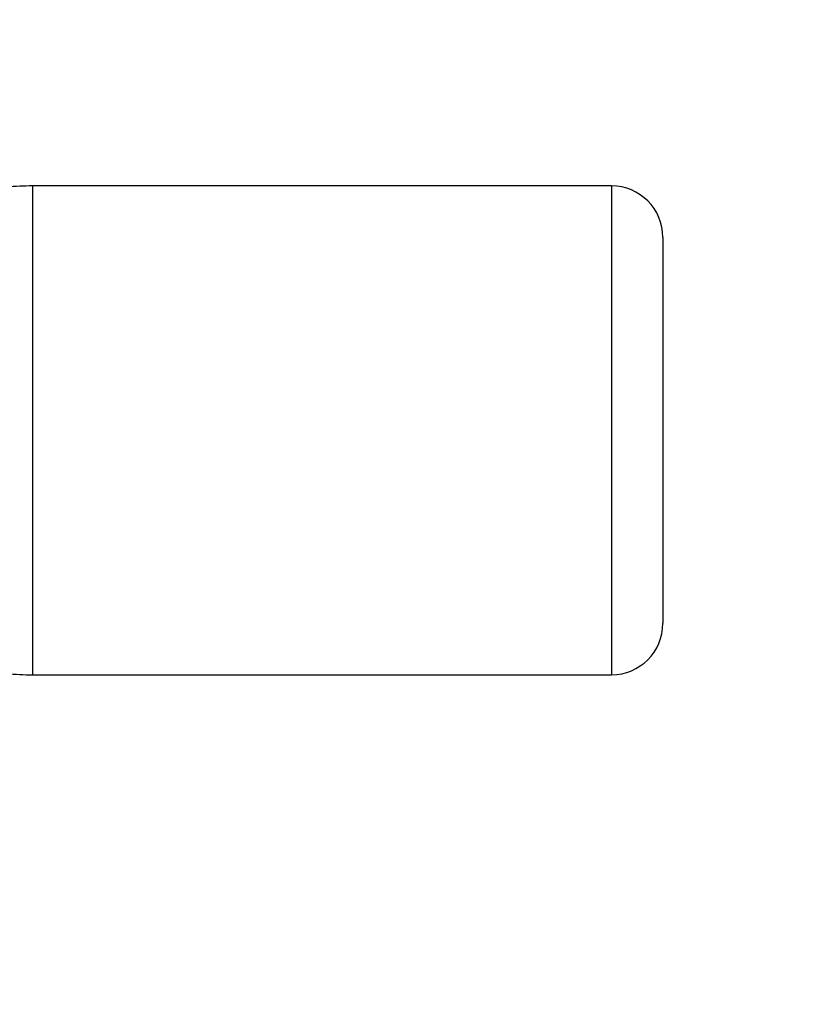
# Paper-space layout 'Sheet1' of a CAD drawing. Units: millimetres. Extents: x 0 to 210, y -3 to 297.
# Drawn here: x 58 to 61, y 130 to 134 of the extents above; entities that cross this region are included whole.
import ezdxf
from ezdxf.enums import TextEntityAlignment as Align

# ---------------------------------------------------------------- set-up
doc = ezdxf.new("R2010")
doc.units = ezdxf.units.MM
doc.layers.add('A700N0BS00', color=7, linetype='Continuous')
doc.layers.add('Default', color=7, linetype='Continuous')
doc.styles.add('SEACAD_Arial', font='arial.ttf')
doc.dimstyles.new('ISO-InstDr', dxfattribs={"dimtxt": 2.24, "dimasz": 3.136, "dimexe": 1.12, "dimexo": 1.12, "dimgap": 0.56, "dimtad": 1, "dimdec": 0, "dimlfac": 10, "dimzin": 0, "dimdsep": 46, "dimtxsty": 'SEACAD_Arial', "dimblk1": '_SE_FILLED', "dimblk2": '_SE_FILLED', "dimsah": 1, "dimcen": 1.12, "dimadec": 0, "dimazin": 0, "dimtfac": 0.5, "dimtofl": 0, "dimtmove": 0, "dimatfit": 3, "dimfxl": 1, "dimtzin": 0, "dimarcsym": 0})

# ---------------------------------------------------------------- blocks, each defined once
blk = doc.blocks.new('SE25')
at = {"layer": 'A700N0BS00', "color": 7, "linetype": 'Continuous'}
for p, q in [((57.966, 133.5348), (57.966, 131.6348)), ((60.2161, 133.5348), (57.966, 133.5348)), ((60.2161, 133.5348), (60.2161, 131.6348)), ((60.4161, 133.3348), (60.4161, 131.8348)), ((57.966, 131.6348), (60.2161, 131.6348))]:
    blk.add_line(p, q, dxfattribs=at)
for centre, radius, start, end in [((57.966, 132.5348), 1, 90, 95.7106), ((60.2161, 133.3348), 0.2, 0, 90), ((60.2161, 131.8348), 0.2, 270, 0), ((57.966, 132.6348), 1, 264.2894, 270)]:
    blk.add_arc(centre, radius, start, end, dxfattribs=at)
blk = doc.blocks.new('DMBLK137')
at = {"layer": 'Default', "linetype": 'Continuous'}
for points in [[(83.9869, 148.3262), (83.4643, 151.4622), (82.9416, 148.3262)], [(83.9869, 110.4932), (82.9416, 110.4932), (83.4643, 107.3572)]]:
    blk.add_hatch(color=7, dxfattribs=at).paths.add_polyline_path(points)
at = {"layer": 'Default', "color": 7, "linetype": 'Continuous'}
for p, q in [((57.0857, 151.4622), (84.5843, 151.4622)), ((83.4643, 107.3572), (83.4643, 151.4622)), ((49.6336, 107.3572), (84.5843, 107.3572))]:
    blk.add_line(p, q, dxfattribs=at)
at = {"layer": 'Default', "color": 7, "linetype": 'Continuous', "style": 'SEACAD_Arial'}
for s, p in [(')', (80.6643, 135.034)), ('17.36"', (80.6643, 124.9053)), ('441', (77.9763, 124.9053)), ('(', (80.6643, 122.7627))]:
    blk.add_text(s, height=2.24, rotation=90, dxfattribs=at).set_placement(p, align=Align.TOP_LEFT)
blk = doc.blocks.new('_SE_FILLED')
at = {"color": 0}
blk.add_line((0, 0), (-1, 0), dxfattribs=at)
blk.add_solid([(0, 0), (-1, -0.1665), (-1, 0.1665), (0, 0)], dxfattribs=at)
blk = doc.blocks.new('DMBLK139')
at = {"layer": 'Default', "linetype": 'Continuous'}
for points in [[(75.6755, 148.3262), (75.1529, 151.4622), (74.6302, 148.3262)], [(75.6755, 132.8924), (74.6302, 132.8924), (75.1529, 129.7564)]]:
    blk.add_hatch(color=7, dxfattribs=at).paths.add_polyline_path(points)
at = {"layer": 'Default', "color": 7, "linetype": 'Continuous'}
for p, q in [((57.0857, 151.4622), (76.2729, 151.4622)), ((75.1529, 151.4622), (75.1529, 129.7564)), ((56.2479, 129.7564), (76.2729, 129.7564))]:
    blk.add_line(p, q, dxfattribs=at)
at = {"layer": 'Default', "color": 7, "linetype": 'Continuous', "style": 'SEACAD_Arial'}
for s, p in [(')', (72.3529, 145.3571)), ('8.55"', (72.3529, 136.9815)), ('217', (69.6649, 136.9815)), ('(', (72.3529, 134.8389))]:
    blk.add_text(s, height=2.24, rotation=90, dxfattribs=at).set_placement(p, align=Align.TOP_LEFT)
blk = doc.blocks.new('DMBLK140')
at = {"layer": 'Default', "linetype": 'Continuous'}
for points in [[(18.7521, 157.0679), (15.6161, 156.5452), (18.7521, 156.0225)], [(57.2801, 157.0679), (57.2801, 156.0225), (60.4161, 156.5452)]]:
    blk.add_hatch(color=7, dxfattribs=at).paths.add_polyline_path(points)
at = {"layer": 'Default', "color": 7, "linetype": 'Continuous'}
for p, q in [((15.6161, 121.4522), (15.6161, 157.6652)), ((60.4161, 134.4548), (60.4161, 157.6652)), ((15.6161, 156.5452), (60.4161, 156.5452))]:
    blk.add_line(p, q, dxfattribs=at)
at = {"layer": 'Default', "color": 7, "linetype": 'Continuous', "style": 'SEACAD_Arial'}
for s, p in [('448', (33.5117, 162.0332)), ('(', (31.3691, 159.3452)), (')', (43.6404, 159.3452)), ('17.64"', (33.5117, 159.3452))]:
    blk.add_text(s, height=2.24, dxfattribs=at).set_placement(p, align=Align.TOP_LEFT)

psp = doc.layouts.new('Sheet1')

# ---------------------------------------------------------------- block references
at = {"layer": 'Default'}
psp.add_blockref('SE25', (0, 0), dxfattribs=at)

# ---------------------------------------------------------------- dimensions: what is measured, and where the dimension line sits
at = {"layer": 'Default', "color": 7, "linetype": 'Continuous'}
dim = psp.add_linear_dim(base=(60.4161, 156.5452), p1=(15.6161, 120.3322), p2=(60.4161, 133.3348), text='\\A1;<>', dimstyle='ISO-InstDr', override={"dimpost": '\\X'}, dxfattribs=at)
dim.commit()
dim.dimension.update_dxf_attribs({"geometry": 'DMBLK140', "text_midpoint": (38.0161, 156.5452), "dimtype": 160})
for base, p1, p2, picture, middle in [((83.4643, 151.4622), (48.5136, 107.3572), (55.9657, 151.4622), 'DMBLK137', (83.4643, 129.4097)), ((75.1529, 129.7564), (55.9657, 151.4622), (55.1279, 129.7564), 'DMBLK139', (75.1529, 140.6093))]:
    dim = psp.add_linear_dim(base=base, p1=p1, p2=p2, angle=90, text='\\A1;<>', dimstyle='ISO-InstDr', override={"dimpost": '\\X'}, dxfattribs=at)
    dim.commit()
    dim.dimension.update_dxf_attribs({"geometry": picture, "text_midpoint": middle, "dimtype": 160})

doc.saveas('drawing.dxf')
